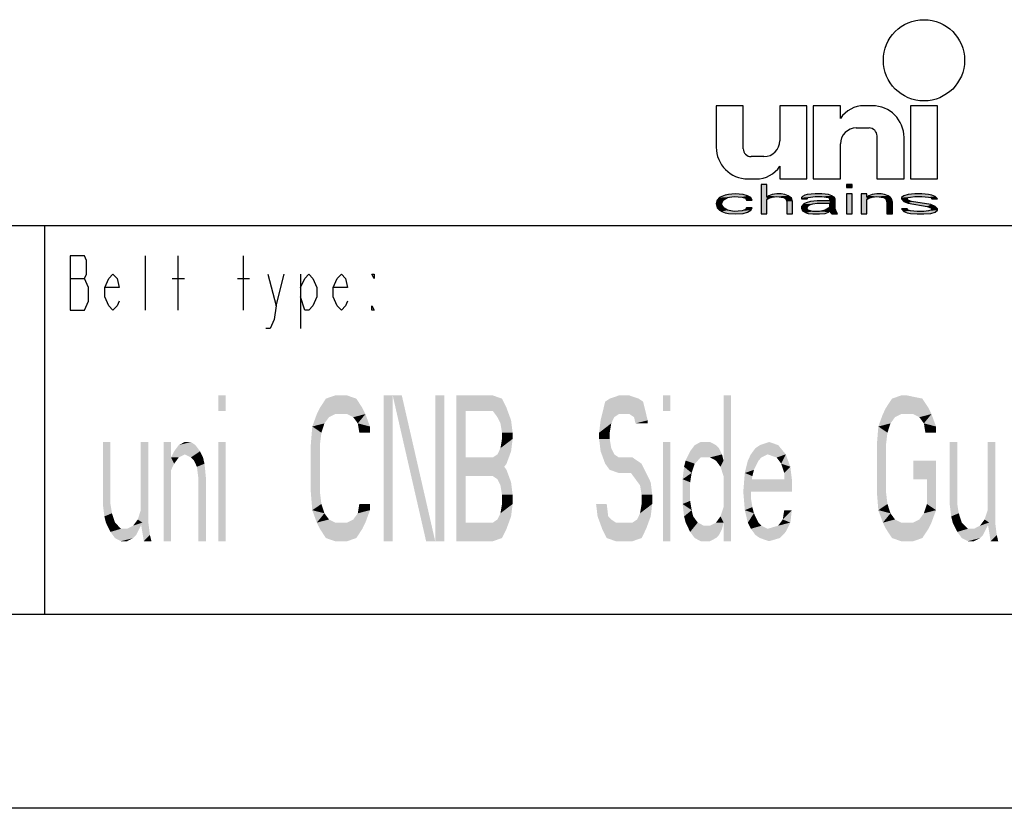
# Model space of a CAD drawing. Extents: x 0 to 210, y 0 to 297.
# Drawn here: x 114 to 164, y 0 to 41 of the extents above; entities that cross this region are included whole.
import ezdxf

# ---------------------------------------------------------------- set-up
doc = ezdxf.new("R2010")
doc.units = 0
doc.header["$LTSCALE"] = 19.36
doc.layers.get('0').update_dxf_attribs({"linetype": 'CONTINUOUS'})

# ---------------------------------------------------------------- blocks, each defined once
blk = doc.blocks.new('UNI_LOGO2_BL1', base_point=(173.606, 35.482))
at = {"color": 7, "linetype": 'CONTINUOUS'}
for p, q in [((149.574, 36.168), (149.574, 34.036)), ((150.967, 36.168), (149.574, 36.168)), ((150.967, 33.954), (150.967, 36.168)), ((152.852, 36.168), (152.852, 34.364)), ((154.246, 36.168), (152.852, 36.168)), ((154.246, 32.397), (154.246, 36.168)), ((154.574, 36.168), (154.574, 32.397)), ((155.967, 36.168), (154.574, 36.168)), ((155.967, 35.512), (155.967, 36.168)), ((157.607, 36.168), (157.194, 36.168)), ((159.574, 36.168), (159.574, 32.397)), ((160.967, 36.168), (159.574, 36.168)), ((160.967, 32.397), (160.967, 36.168)), ((156.787, 35.02), (157.443, 35.02)), ((157.852, 34.61), (157.852, 32.397)), ((159.246, 32.397), (159.246, 34.528)), ((155.967, 32.397), (155.967, 34.2)), ((152.033, 33.545), (151.377, 33.545)), ((152.852, 33.053), (152.852, 32.397)), ((151.213, 32.397), (151.626, 32.397)), ((151.886, 32.11), (151.886, 30.594)), ((152.175, 32.11), (151.886, 32.11)), ((152.175, 31.465), (152.175, 32.11)), ((152.852, 32.397), (154.246, 32.397)), ((154.574, 32.397), (155.967, 32.397)), ((156.28, 32.11), (156.28, 31.949)), ((156.569, 32.11), (156.28, 32.11)), ((156.28, 31.949), (156.569, 31.949)), ((156.569, 31.949), (156.569, 32.11)), ((157.852, 32.397), (159.246, 32.397)), ((159.574, 32.397), (160.967, 32.397)), ((149.747, 31.433), (149.632, 31.304)), ((149.863, 31.497), (149.747, 31.433)), ((150.036, 31.562), (149.863, 31.497)), ((149.978, 31.336), (150.152, 31.433)), ((150.21, 31.594), (150.036, 31.562)), ((150.152, 31.433), (150.267, 31.465)), ((150.557, 31.626), (150.21, 31.594)), ((150.267, 31.465), (150.499, 31.497)), ((150.499, 31.497), (150.903, 31.465)), ((150.961, 31.594), (150.557, 31.626)), ((150.903, 31.465), (151.077, 31.4)), ((151.192, 31.529), (150.961, 31.594)), ((151.366, 31.433), (151.192, 31.529)), ((151.424, 31.304), (151.366, 31.433)), ((152.291, 31.529), (152.175, 31.465)), ((152.464, 31.594), (152.291, 31.529)), ((152.291, 31.4), (152.464, 31.465)), ((152.696, 31.626), (152.464, 31.594)), ((152.464, 31.465), (152.696, 31.497)), ((152.927, 31.626), (152.696, 31.626)), ((152.696, 31.497), (152.927, 31.465)), ((153.1, 31.594), (152.927, 31.626)), ((152.927, 31.465), (153.042, 31.433)), ((153.042, 31.433), (153.158, 31.368)), ((153.274, 31.529), (153.1, 31.594)), ((153.389, 31.465), (153.274, 31.529)), ((153.447, 31.4), (153.389, 31.465)), ((154.025, 31.497), (153.967, 31.433)), ((153.967, 31.433), (153.967, 31.368)), ((154.141, 31.562), (154.025, 31.497)), ((154.257, 31.594), (154.141, 31.562)), ((154.661, 31.626), (154.257, 31.594)), ((154.257, 31.368), (154.314, 31.433)), ((154.314, 31.433), (154.43, 31.465)), ((154.43, 31.465), (154.661, 31.497)), ((155.008, 31.626), (154.661, 31.626)), ((154.661, 31.497), (155.008, 31.497)), ((155.355, 31.594), (155.008, 31.626)), ((155.008, 31.497), (155.239, 31.465)), ((155.239, 31.465), (155.355, 31.433)), ((155.528, 31.529), (155.355, 31.594)), ((155.355, 31.433), (155.413, 31.368)), ((155.644, 31.465), (155.528, 31.529)), ((155.702, 31.368), (155.644, 31.465)), ((156.28, 31.626), (156.28, 30.594)), ((156.569, 31.626), (156.28, 31.626)), ((156.569, 30.594), (156.569, 31.626)), ((157.032, 31.626), (157.032, 30.594)), ((157.321, 31.626), (157.032, 31.626)), ((157.321, 31.465), (157.321, 31.626)), ((157.436, 31.529), (157.321, 31.465)), ((157.61, 31.594), (157.436, 31.529)), ((157.436, 31.4), (157.61, 31.465)), ((157.841, 31.626), (157.61, 31.594)), ((157.61, 31.465), (157.841, 31.497)), ((158.072, 31.626), (157.841, 31.626)), ((157.841, 31.497), (158.072, 31.465)), ((158.246, 31.594), (158.072, 31.626)), ((158.072, 31.465), (158.188, 31.433)), ((158.188, 31.433), (158.303, 31.368)), ((158.419, 31.529), (158.246, 31.594)), ((158.535, 31.465), (158.419, 31.529)), ((158.592, 31.368), (158.535, 31.465)), ((159.228, 31.529), (159.113, 31.433)), ((159.113, 31.433), (159.113, 31.368)), ((159.46, 31.594), (159.228, 31.529)), ((159.402, 31.368), (159.46, 31.433)), ((159.807, 31.626), (159.46, 31.594)), ((159.46, 31.433), (159.575, 31.465)), ((159.575, 31.465), (159.807, 31.497)), ((160.153, 31.626), (159.807, 31.626)), ((159.807, 31.497), (160.153, 31.497)), ((160.5, 31.594), (160.153, 31.626)), ((160.153, 31.497), (160.5, 31.465)), ((160.674, 31.562), (160.5, 31.594)), ((160.5, 31.465), (160.616, 31.433)), ((160.616, 31.433), (160.674, 31.368)), ((160.847, 31.497), (160.674, 31.562)), ((160.963, 31.368), (160.847, 31.497)), ((149.632, 31.304), (149.574, 31.11)), ((149.574, 31.11), (149.632, 30.916)), ((149.863, 31.142), (149.921, 31.271)), ((149.863, 31.045), (149.863, 31.142)), ((149.978, 30.884), (149.863, 31.045)), ((149.921, 31.271), (149.978, 31.336)), ((151.077, 31.4), (151.135, 31.304)), ((151.135, 31.304), (151.424, 31.304)), ((152.175, 31.336), (152.291, 31.4)), ((152.175, 30.594), (152.175, 31.336)), ((153.158, 31.368), (153.216, 31.239)), ((153.216, 31.239), (153.216, 30.594)), ((153.505, 31.239), (153.447, 31.4)), ((153.505, 30.594), (153.505, 31.239)), ((153.967, 31.368), (154.257, 31.368)), ((154.083, 31.11), (153.967, 30.981)), ((153.967, 30.981), (153.967, 30.884)), ((154.199, 31.175), (154.083, 31.11)), ((154.43, 31.239), (154.199, 31.175)), ((154.257, 30.916), (154.314, 31.013)), ((154.314, 31.013), (154.43, 31.078)), ((154.777, 31.271), (154.43, 31.239)), ((154.43, 31.078), (154.546, 31.11)), ((154.546, 31.11), (154.777, 31.142)), ((155.413, 31.271), (154.777, 31.271)), ((154.777, 31.142), (155.413, 31.142)), ((155.413, 30.949), (155.355, 30.884)), ((155.413, 31.368), (155.413, 31.271)), ((155.413, 31.142), (155.413, 30.949)), ((155.702, 30.852), (155.702, 31.368)), ((157.321, 31.336), (157.436, 31.4)), ((157.321, 30.594), (157.321, 31.336)), ((158.303, 31.368), (158.361, 31.207)), ((158.361, 31.207), (158.361, 30.594)), ((158.65, 31.207), (158.592, 31.368)), ((158.65, 30.594), (158.65, 31.207)), ((159.113, 31.368), (159.228, 31.239)), ((159.228, 31.239), (159.46, 31.142)), ((159.46, 31.304), (159.402, 31.368)), ((159.633, 31.239), (159.46, 31.304)), ((159.46, 31.142), (160.442, 30.981)), ((160.616, 31.078), (159.633, 31.239)), ((160.442, 30.981), (160.616, 30.916)), ((160.847, 30.981), (160.616, 31.078)), ((160.674, 31.368), (160.963, 31.368)), ((160.963, 30.852), (160.847, 30.981)), ((149.632, 30.916), (149.747, 30.787)), ((149.747, 30.787), (149.863, 30.723)), ((149.863, 30.723), (150.036, 30.658)), ((150.152, 30.787), (149.978, 30.884)), ((150.036, 30.658), (150.21, 30.626)), ((150.499, 30.723), (150.152, 30.787)), ((150.21, 30.626), (150.557, 30.594)), ((150.903, 30.755), (150.499, 30.723)), ((150.557, 30.594), (150.961, 30.626)), ((151.077, 30.82), (150.903, 30.755)), ((150.961, 30.626), (151.192, 30.691)), ((151.135, 30.916), (151.077, 30.82)), ((151.424, 30.916), (151.135, 30.916)), ((151.192, 30.691), (151.366, 30.787)), ((151.366, 30.787), (151.424, 30.916)), ((151.886, 30.594), (152.175, 30.594)), ((153.216, 30.594), (153.505, 30.594)), ((153.967, 30.884), (154.025, 30.755)), ((154.025, 30.755), (154.199, 30.658)), ((154.199, 30.658), (154.314, 30.626)), ((154.257, 30.852), (154.257, 30.916)), ((154.314, 30.787), (154.257, 30.852)), ((154.546, 30.723), (154.314, 30.787)), ((154.314, 30.626), (154.546, 30.594)), ((154.892, 30.723), (154.546, 30.723)), ((154.546, 30.594), (154.892, 30.594)), ((155.182, 30.787), (154.892, 30.723)), ((154.892, 30.594), (155.182, 30.626)), ((155.355, 30.884), (155.182, 30.787)), ((155.182, 30.626), (155.355, 30.691)), ((155.355, 30.691), (155.413, 30.755)), ((155.413, 30.755), (155.471, 30.658)), ((155.471, 30.658), (155.528, 30.594)), ((155.528, 30.594), (155.817, 30.594)), ((155.76, 30.691), (155.702, 30.852)), ((155.817, 30.594), (155.76, 30.691)), ((156.28, 30.594), (156.569, 30.594)), ((157.032, 30.594), (157.321, 30.594)), ((158.361, 30.594), (158.65, 30.594)), ((159.113, 30.852), (159.228, 30.723)), ((159.402, 30.852), (159.113, 30.852)), ((159.228, 30.723), (159.402, 30.658)), ((159.46, 30.787), (159.402, 30.852)), ((159.402, 30.658), (159.575, 30.626)), ((159.575, 30.755), (159.46, 30.787)), ((159.922, 30.723), (159.575, 30.755)), ((159.575, 30.626), (159.922, 30.594)), ((160.269, 30.723), (159.922, 30.723)), ((159.922, 30.594), (160.269, 30.594)), ((160.5, 30.755), (160.269, 30.723)), ((160.269, 30.594), (160.616, 30.626)), ((160.616, 30.787), (160.5, 30.755)), ((160.616, 30.916), (160.674, 30.852)), ((160.674, 30.852), (160.616, 30.787)), ((160.616, 30.626), (160.847, 30.691)), ((160.847, 30.691), (160.963, 30.787)), ((160.963, 30.787), (160.963, 30.852))]:
    blk.add_line(p, q, dxfattribs=at)
blk.add_circle((160.27, 38.504), 2.09, dxfattribs=at)
for centre, radius, start, end in [((157.194, 34.692), 1.475, 90, 146.251), ((157.607, 34.528), 1.639, 0, 90), ((156.787, 34.2), 0.82, 90, 180), ((157.443, 34.61), 0.41, 0, 90), ((151.213, 34.036), 1.639, 180, 270), ((152.033, 34.364), 0.82, 270, 360), ((151.377, 33.954), 0.41, 180, 270), ((151.626, 33.872), 1.475, 270, 326.251)]:
    blk.add_arc(centre, radius, start, end, dxfattribs=at)
for points in [[(152.175, 31.465), (151.886, 30.594), (152.175, 32.11)], [(151.886, 30.594), (151.886, 32.11), (152.175, 32.11)], [(156.28, 31.949), (156.28, 32.11), (156.569, 31.949), (156.569, 32.11)], [(149.632, 31.304), (149.747, 31.433), (150.152, 31.433)], [(149.632, 31.304), (150.152, 31.433), (149.978, 31.336)], [(150.267, 31.465), (149.747, 31.433), (150.499, 31.497)], [(149.747, 31.433), (149.863, 31.497), (150.499, 31.497)], [(150.267, 31.465), (150.152, 31.433), (149.747, 31.433)], [(149.863, 31.497), (150.036, 31.562), (151.192, 31.529)], [(149.863, 31.497), (151.192, 31.529), (150.499, 31.497)], [(150.036, 31.562), (150.21, 31.594), (150.961, 31.594)], [(150.961, 31.594), (151.192, 31.529), (150.036, 31.562)], [(150.557, 31.626), (150.961, 31.594), (150.21, 31.594)], [(150.499, 31.497), (151.192, 31.529), (150.903, 31.465)], [(151.192, 31.529), (151.366, 31.433), (150.903, 31.465)], [(151.077, 31.4), (150.903, 31.465), (151.366, 31.433)], [(151.077, 31.4), (151.366, 31.433), (151.135, 31.304)], [(151.366, 31.433), (151.424, 31.304), (151.135, 31.304)], [(152.175, 31.336), (151.886, 30.594), (152.175, 31.465)], [(152.175, 31.465), (152.291, 31.529), (152.696, 31.497)], [(152.696, 31.497), (152.464, 31.465), (152.175, 31.465)], [(152.464, 31.465), (152.291, 31.4), (152.175, 31.465)], [(152.291, 31.4), (152.175, 31.336), (152.175, 31.465)], [(152.291, 31.529), (152.464, 31.594), (153.1, 31.594)], [(153.1, 31.594), (153.274, 31.529), (152.291, 31.529)], [(153.274, 31.529), (152.696, 31.497), (152.291, 31.529)], [(152.464, 31.594), (152.696, 31.626), (152.927, 31.626)], [(152.927, 31.626), (153.1, 31.594), (152.464, 31.594)], [(152.696, 31.497), (153.274, 31.529), (152.927, 31.465)], [(153.274, 31.529), (153.389, 31.465), (152.927, 31.465)], [(153.042, 31.433), (152.927, 31.465), (153.389, 31.465)], [(153.389, 31.465), (153.447, 31.4), (153.042, 31.433)], [(153.158, 31.368), (153.042, 31.433), (153.447, 31.4)], [(153.967, 31.433), (154.025, 31.497), (154.661, 31.497)], [(153.967, 31.433), (154.661, 31.497), (154.43, 31.465)], [(154.43, 31.465), (154.314, 31.433), (153.967, 31.433)], [(153.967, 31.368), (153.967, 31.433), (154.314, 31.433)], [(154.314, 31.433), (154.257, 31.368), (153.967, 31.368)], [(154.025, 31.497), (154.141, 31.562), (155.528, 31.529)], [(154.025, 31.497), (155.528, 31.529), (154.661, 31.497)], [(154.141, 31.562), (154.257, 31.594), (155.355, 31.594)], [(155.355, 31.594), (155.528, 31.529), (154.141, 31.562)], [(154.257, 31.594), (154.661, 31.626), (155.008, 31.626)], [(155.008, 31.626), (155.355, 31.594), (154.257, 31.594)], [(154.661, 31.497), (155.528, 31.529), (155.008, 31.497)], [(155.008, 31.497), (155.528, 31.529), (155.239, 31.465)], [(155.528, 31.529), (155.644, 31.465), (155.239, 31.465)], [(155.355, 31.433), (155.239, 31.465), (155.644, 31.465)], [(155.355, 31.433), (155.644, 31.465), (155.413, 31.368)], [(155.644, 31.465), (155.702, 31.368), (155.413, 31.368)], [(156.28, 30.594), (156.28, 31.626), (156.569, 30.594), (156.569, 31.626)], [(157.321, 31.465), (157.032, 30.594), (157.321, 31.626)], [(157.032, 30.594), (157.032, 31.626), (157.321, 31.626)], [(157.321, 31.336), (157.032, 30.594), (157.321, 31.465)], [(157.321, 31.465), (157.436, 31.529), (157.841, 31.497)], [(157.841, 31.497), (157.61, 31.465), (157.321, 31.465)], [(157.61, 31.465), (157.436, 31.4), (157.321, 31.465)], [(157.436, 31.4), (157.321, 31.336), (157.321, 31.465)], [(157.436, 31.529), (157.61, 31.594), (158.246, 31.594)], [(158.246, 31.594), (158.419, 31.529), (157.436, 31.529)], [(158.419, 31.529), (157.841, 31.497), (157.436, 31.529)], [(157.61, 31.594), (157.841, 31.626), (158.072, 31.626)], [(158.072, 31.626), (158.246, 31.594), (157.61, 31.594)], [(157.841, 31.497), (158.419, 31.529), (158.072, 31.465)], [(158.419, 31.529), (158.535, 31.465), (158.072, 31.465)], [(158.188, 31.433), (158.072, 31.465), (158.535, 31.465)], [(158.188, 31.433), (158.535, 31.465), (158.303, 31.368)], [(158.535, 31.465), (158.592, 31.368), (158.303, 31.368)], [(159.113, 31.433), (159.228, 31.529), (159.807, 31.497)], [(159.113, 31.433), (159.807, 31.497), (159.575, 31.465)], [(159.575, 31.465), (159.46, 31.433), (159.113, 31.433)], [(159.113, 31.368), (159.113, 31.433), (159.46, 31.433)], [(159.46, 31.433), (159.402, 31.368), (159.113, 31.368)], [(159.228, 31.529), (159.46, 31.594), (160.5, 31.594)], [(159.228, 31.529), (160.5, 31.594), (160.674, 31.562)], [(159.228, 31.529), (160.674, 31.562), (159.807, 31.497)], [(159.46, 31.594), (159.807, 31.626), (160.153, 31.626)], [(160.153, 31.626), (160.5, 31.594), (159.46, 31.594)], [(159.807, 31.497), (160.674, 31.562), (160.153, 31.497)], [(160.674, 31.562), (160.847, 31.497), (160.153, 31.497)], [(160.5, 31.465), (160.153, 31.497), (160.847, 31.497)], [(160.5, 31.465), (160.847, 31.497), (160.616, 31.433)], [(160.616, 31.433), (160.847, 31.497), (160.674, 31.368)], [(160.847, 31.497), (160.963, 31.368), (160.674, 31.368)], [(149.574, 31.11), (149.632, 31.304), (149.921, 31.271)], [(149.574, 31.11), (149.921, 31.271), (149.863, 31.142)], [(149.863, 31.142), (149.863, 31.045), (149.574, 31.11)], [(149.632, 30.916), (149.574, 31.11), (149.863, 31.045)], [(149.978, 31.336), (149.921, 31.271), (149.632, 31.304)], [(149.863, 31.045), (149.978, 30.884), (149.632, 30.916)], [(152.175, 31.336), (152.175, 30.594), (151.886, 30.594)], [(153.158, 31.368), (153.447, 31.4), (153.216, 31.239)], [(153.447, 31.4), (153.505, 31.239), (153.216, 31.239)], [(153.216, 30.594), (153.216, 31.239), (153.505, 31.239)], [(153.505, 31.239), (153.505, 30.594), (153.216, 30.594)], [(153.967, 30.981), (154.083, 31.11), (154.546, 31.11)], [(153.967, 30.981), (154.546, 31.11), (154.43, 31.078)], [(154.314, 31.013), (153.967, 30.981), (154.43, 31.078)], [(154.314, 31.013), (154.257, 30.916), (153.967, 30.981)], [(153.967, 30.884), (153.967, 30.981), (154.257, 30.916)], [(154.083, 31.11), (154.199, 31.175), (154.777, 31.142)], [(154.777, 31.142), (154.546, 31.11), (154.083, 31.11)], [(154.43, 31.239), (155.413, 31.271), (154.199, 31.175)], [(154.199, 31.175), (155.413, 31.271), (154.777, 31.142)], [(154.43, 31.239), (154.777, 31.271), (155.413, 31.271)], [(155.413, 31.271), (155.413, 31.142), (154.777, 31.142)], [(155.413, 30.949), (155.702, 30.852), (155.355, 30.884)], [(155.413, 31.271), (155.413, 31.368), (155.702, 31.368)], [(155.413, 31.271), (155.702, 31.368), (155.413, 31.142)], [(155.413, 31.142), (155.702, 31.368), (155.413, 30.949)], [(155.702, 31.368), (155.702, 30.852), (155.413, 30.949)], [(157.321, 31.336), (157.321, 30.594), (157.032, 30.594)], [(158.361, 31.207), (158.303, 31.368), (158.592, 31.368)], [(158.592, 31.368), (158.65, 31.207), (158.361, 31.207)], [(158.361, 30.594), (158.361, 31.207), (158.65, 31.207)], [(158.65, 31.207), (158.65, 30.594), (158.361, 30.594)], [(159.228, 31.239), (159.113, 31.368), (159.402, 31.368)], [(159.228, 31.239), (159.402, 31.368), (159.46, 31.304)], [(159.46, 31.304), (159.633, 31.239), (159.228, 31.239)], [(159.46, 31.142), (159.228, 31.239), (159.633, 31.239)], [(159.633, 31.239), (160.616, 31.078), (159.46, 31.142)], [(160.442, 30.981), (159.46, 31.142), (160.616, 31.078)], [(160.616, 31.078), (160.847, 30.981), (160.442, 30.981)], [(160.616, 30.916), (160.442, 30.981), (160.847, 30.981)], [(160.616, 30.916), (160.847, 30.981), (160.674, 30.852)], [(160.847, 30.981), (160.963, 30.852), (160.674, 30.852)], [(149.747, 30.787), (149.632, 30.916), (149.978, 30.884)], [(149.978, 30.884), (150.152, 30.787), (149.747, 30.787)], [(149.863, 30.723), (149.747, 30.787), (150.152, 30.787)], [(150.152, 30.787), (150.499, 30.723), (149.863, 30.723)], [(150.036, 30.658), (149.863, 30.723), (150.499, 30.723)], [(150.036, 30.658), (150.499, 30.723), (151.192, 30.691)], [(150.036, 30.658), (151.192, 30.691), (150.21, 30.626)], [(151.192, 30.691), (150.961, 30.626), (150.21, 30.626)], [(150.557, 30.594), (150.21, 30.626), (150.961, 30.626)], [(150.903, 30.755), (151.366, 30.787), (150.499, 30.723)], [(151.366, 30.787), (151.192, 30.691), (150.499, 30.723)], [(150.903, 30.755), (151.077, 30.82), (151.366, 30.787)], [(151.077, 30.82), (151.135, 30.916), (151.424, 30.916)], [(151.424, 30.916), (151.366, 30.787), (151.077, 30.82)], [(154.257, 30.916), (154.257, 30.852), (153.967, 30.884)], [(154.025, 30.755), (153.967, 30.884), (154.257, 30.852)], [(154.025, 30.755), (154.257, 30.852), (154.314, 30.787)], [(154.314, 30.787), (154.546, 30.723), (154.025, 30.755)], [(154.199, 30.658), (154.025, 30.755), (154.546, 30.723)], [(155.355, 30.691), (154.199, 30.658), (154.892, 30.723)], [(154.199, 30.658), (154.546, 30.723), (154.892, 30.723)], [(154.199, 30.658), (155.355, 30.691), (154.314, 30.626)], [(155.355, 30.691), (155.182, 30.626), (154.314, 30.626)], [(154.546, 30.594), (154.314, 30.626), (155.182, 30.626)], [(155.182, 30.626), (154.892, 30.594), (154.546, 30.594)], [(154.892, 30.723), (155.182, 30.787), (155.413, 30.755)], [(155.413, 30.755), (155.355, 30.691), (154.892, 30.723)], [(155.182, 30.787), (155.355, 30.884), (155.702, 30.852)], [(155.182, 30.787), (155.702, 30.852), (155.413, 30.755)], [(155.702, 30.852), (155.76, 30.691), (155.413, 30.755)], [(155.471, 30.658), (155.413, 30.755), (155.76, 30.691)], [(155.471, 30.658), (155.76, 30.691), (155.528, 30.594)], [(155.76, 30.691), (155.817, 30.594), (155.528, 30.594)], [(159.228, 30.723), (159.113, 30.852), (159.402, 30.852)], [(159.46, 30.787), (159.228, 30.723), (159.402, 30.852)], [(159.575, 30.755), (159.228, 30.723), (159.46, 30.787)], [(159.575, 30.755), (159.922, 30.723), (159.228, 30.723)], [(159.402, 30.658), (159.228, 30.723), (159.922, 30.723)], [(160.847, 30.691), (159.402, 30.658), (160.269, 30.723)], [(160.269, 30.723), (159.402, 30.658), (159.922, 30.723)], [(159.402, 30.658), (160.847, 30.691), (159.575, 30.626)], [(160.847, 30.691), (160.616, 30.626), (159.575, 30.626)], [(159.922, 30.594), (159.575, 30.626), (160.616, 30.626)], [(160.616, 30.626), (160.269, 30.594), (159.922, 30.594)], [(160.5, 30.755), (160.963, 30.787), (160.269, 30.723)], [(160.963, 30.787), (160.847, 30.691), (160.269, 30.723)], [(160.5, 30.755), (160.616, 30.787), (160.963, 30.787)], [(160.616, 30.787), (160.674, 30.852), (160.963, 30.852)], [(160.963, 30.852), (160.963, 30.787), (160.616, 30.787)]]:
    blk.add_solid(points, dxfattribs=at)

msp = doc.modelspace()

# ---------------------------------------------------------------- linework, layer by layer
at = {"color": 2, "linetype": 'CONTINUOUS'}
for p, q in [((10, 30), (200, 30)), ((115, 30), (115, 10)), ((120.2, 25.636), (120.2, 28.436)), ((121.88, 25.636), (121.88, 28.436)), ((125.24, 25.636), (125.24, 28.436)), ((126.92, 25.869), (127.34, 27.503)), ((128.18, 27.503), (128.18, 24.703)), ((116.315, 27.269), (117.05, 27.269)), ((121.565, 27.269), (122.195, 27.269)), ((124.925, 27.269), (125.555, 27.269)), ((10, 10), (200, 10))]:
    msp.add_line(p, q, dxfattribs=at)
at = {"color": 7, "linetype": 'CONTINUOUS'}
for p, q in [((10, 30), (200, 30)), ((10, 10), (200, 10)), ((210, 0), (0, 0))]:
    msp.add_line(p, q, dxfattribs=at)
at = {"color": 2, "linetype": 'CONTINUOUS'}
for points in [[(117.26, 26.803), (117.05, 27.269), (117.155, 27.503), (117.155, 28.203), (117.05, 28.436), (116.315, 28.436)], [(116.315, 28.436), (116.315, 25.636), (117.05, 25.636)], [(118.835, 26.103), (118.73, 25.869), (118.52, 25.636), (118.31, 25.869), (118.1, 26.336), (118.1, 26.803), (118.31, 27.269), (118.52, 27.503), (118.73, 27.269), (118.835, 26.803), (118.1, 26.803)], [(126.5, 27.503), (126.92, 25.869), (126.815, 25.169), (126.605, 24.703), (126.395, 24.703)], [(128.18, 26.803), (128.39, 27.269), (128.6, 27.503), (128.81, 27.269), (129.02, 26.803), (129.02, 26.336), (128.81, 25.869), (128.6, 25.636), (128.39, 25.636), (128.18, 26.336)], [(130.595, 26.103), (130.49, 25.869), (130.28, 25.636), (130.07, 25.869), (129.86, 26.336), (129.86, 26.803), (130.07, 27.269), (130.28, 27.503), (130.49, 27.269), (130.595, 26.803), (129.86, 26.803)], [(131.96, 27.503), (131.96, 27.269), (131.855, 27.503), (131.96, 27.503)], [(117.05, 25.636), (117.26, 26.103), (117.26, 26.803)], [(131.96, 25.636), (131.855, 25.636), (131.855, 25.869), (131.96, 25.636)]]:
    msp.add_lwpolyline(points, dxfattribs=at)
at = {"color": 5, "linetype": 'CONTINUOUS'}
for points in [[(123.938, 21.25), (123.938, 20.452), (124.328, 21.25), (124.328, 20.452)], [(129.172, 20.612), (129.484, 21.09), (131.047, 21.09)], [(131.047, 21.09), (131.359, 20.612), (129.172, 20.612)], [(129.484, 21.09), (129.953, 21.25), (130.578, 21.25)], [(130.578, 21.25), (131.047, 21.09), (129.484, 21.09)], [(132.453, 21.25), (132.453, 13.75), (132.922, 21.25), (132.922, 13.75)], [(132.922, 21.25), (134.641, 13.75), (133.391, 21.25), (135.109, 13.75)], [(135.109, 21.25), (135.109, 13.75), (135.578, 21.25), (135.578, 13.75)], [(136.203, 13.75), (136.203, 21.25), (136.672, 13.75), (136.672, 21.25)], [(138.547, 21.09), (136.672, 20.452), (138.078, 21.25)], [(136.672, 20.452), (136.672, 21.25), (138.078, 21.25)], [(138.781, 20.612), (136.672, 20.452), (138.547, 21.09)], [(144.563, 20.293), (143.625, 19.973), (145.812, 20.931)], [(143.625, 19.973), (143.859, 20.931), (145.812, 20.931)], [(143.859, 20.931), (144.094, 21.09), (145.578, 21.09)], [(145.578, 21.09), (145.812, 20.931), (143.859, 20.931)], [(144.094, 21.09), (144.563, 21.25), (145.109, 21.25)], [(145.109, 21.25), (145.578, 21.09), (144.094, 21.09)], [(144.563, 20.293), (145.812, 20.931), (145.109, 20.293)], [(145.109, 20.293), (145.812, 20.931), (145.344, 20.133)], [(145.812, 20.931), (146.047, 19.973), (145.344, 20.133)], [(146.828, 21.25), (146.828, 20.452), (147.219, 21.25), (147.219, 20.452)], [(149.953, 21.25), (149.953, 13.75), (150.344, 21.25), (150.344, 13.75)], [(158.313, 20.612), (158.625, 21.09), (160.187, 21.09)], [(160.187, 21.09), (160.5, 20.612), (158.313, 20.612)], [(158.625, 21.09), (159.094, 21.25), (159.406, 21.25)], [(159.406, 21.25), (160.187, 21.09), (158.625, 21.09)], [(128.781, 19.654), (129.016, 20.293), (129.641, 20.133)], [(129.016, 20.293), (129.172, 20.612), (131.359, 20.612)], [(129.016, 20.293), (131.359, 20.612), (129.953, 20.293)], [(129.953, 20.293), (129.641, 20.133), (129.016, 20.293)], [(129.953, 20.293), (131.359, 20.612), (130.578, 20.293)], [(131.359, 20.612), (131.516, 20.293), (130.578, 20.293)], [(130.891, 20.133), (130.578, 20.293), (131.516, 20.293)], [(130.891, 20.133), (131.516, 20.293), (131.125, 19.814)], [(131.516, 20.293), (131.75, 19.654), (131.125, 19.814)], [(136.672, 20.452), (138.781, 20.612), (138.078, 20.452)], [(138.078, 20.452), (138.781, 20.612), (138.312, 20.133)], [(138.781, 20.612), (139.016, 19.973), (138.312, 20.133)], [(144.328, 20.133), (143.625, 19.973), (144.563, 20.293)], [(157.922, 19.654), (158.156, 20.293), (158.781, 20.133)], [(158.156, 20.293), (158.313, 20.612), (160.5, 20.612)], [(158.156, 20.293), (160.5, 20.612), (159.094, 20.293)], [(159.094, 20.293), (158.781, 20.133), (158.156, 20.293)], [(159.094, 20.293), (160.5, 20.612), (159.719, 20.293)], [(160.5, 20.612), (160.656, 20.293), (159.719, 20.293)], [(160.031, 20.133), (159.719, 20.293), (160.656, 20.293)], [(160.031, 20.133), (160.656, 20.293), (160.266, 19.814)], [(160.656, 20.293), (160.891, 19.654), (160.266, 19.814)], [(129.406, 19.814), (128.781, 19.654), (129.641, 20.133)], [(129.406, 19.814), (129.25, 19.335), (128.781, 19.654)], [(131.203, 19.335), (131.125, 19.814), (131.75, 19.654)], [(138.469, 19.814), (138.312, 20.133), (139.016, 19.973)], [(138.469, 19.814), (139.016, 19.973), (138.547, 19.335)], [(139.016, 19.973), (139.094, 19.335), (138.547, 19.335)], [(143.547, 19.335), (143.625, 19.973), (144.172, 19.814)], [(144.172, 19.814), (144.094, 19.335), (143.547, 19.335)], [(144.328, 20.133), (144.172, 19.814), (143.625, 19.973)], [(145.422, 19.814), (145.344, 20.133), (146.047, 19.973)], [(146.047, 19.973), (146.047, 19.814), (145.422, 19.814)], [(158.547, 19.814), (157.922, 19.654), (158.781, 20.133)], [(158.547, 19.814), (158.391, 19.335), (157.922, 19.654)], [(160.344, 19.335), (160.266, 19.814), (160.891, 19.654)], [(128.703, 18.697), (128.781, 19.654), (129.25, 19.335)], [(129.25, 19.335), (129.172, 18.697), (128.703, 18.697)], [(131.75, 19.654), (131.75, 19.335), (131.203, 19.335)], [(138.547, 19.016), (138.547, 19.335), (139.094, 19.335)], [(139.094, 19.335), (139.094, 19.016), (138.547, 19.016)], [(143.547, 19.016), (143.547, 19.335), (144.094, 19.335)], [(144.094, 19.335), (144.094, 19.016), (143.547, 19.016)], [(157.844, 18.697), (157.922, 19.654), (158.391, 19.335)], [(158.391, 19.335), (158.313, 18.697), (157.844, 18.697)], [(160.891, 19.654), (160.891, 19.335), (160.344, 19.335)], [(118, 15.665), (118, 18.856), (118.391, 18.856)], [(118.391, 18.856), (118.391, 15.665), (118, 15.665)], [(119.953, 14.707), (119.953, 18.856), (120.344, 18.856)], [(120.344, 18.856), (120.344, 14.707), (119.953, 14.707)], [(121.125, 18.856), (121.125, 13.75), (121.516, 18.856), (121.516, 13.75)], [(121.906, 18.697), (122.219, 18.856), (122.531, 18.856)], [(122.531, 18.856), (122.766, 18.697), (121.906, 18.697)], [(123.938, 18.856), (123.938, 13.75), (124.328, 18.856), (124.328, 13.75)], [(138.469, 18.537), (138.547, 19.016), (139.094, 19.016)], [(139.094, 19.016), (139.016, 18.378), (138.469, 18.537)], [(143.625, 18.378), (143.547, 19.016), (144.094, 19.016)], [(144.172, 18.537), (143.625, 18.378), (144.094, 19.016)], [(146.828, 18.856), (146.828, 13.75), (147.219, 18.856), (147.219, 13.75)], [(148.469, 18.697), (148.781, 18.856), (149.25, 18.856)], [(149.25, 18.856), (149.563, 18.697), (148.469, 18.697)], [(152.297, 18.856), (152.766, 18.697), (151.828, 18.697)], [(161.594, 15.665), (161.594, 18.856), (161.984, 18.856)], [(161.984, 18.856), (161.984, 15.665), (161.594, 15.665)], [(163.547, 14.707), (163.547, 18.856), (163.938, 18.856)], [(163.938, 18.856), (163.938, 14.707), (163.547, 14.707)], [(121.516, 18.059), (121.672, 18.378), (122.219, 18.218)], [(121.672, 18.378), (121.906, 18.697), (122.766, 18.697)], [(122.766, 18.697), (123, 18.378), (121.672, 18.378)], [(123, 18.378), (122.219, 18.218), (121.672, 18.378)], [(122.219, 18.218), (123, 18.378), (122.531, 18.059)], [(123, 18.378), (123.156, 18.059), (122.531, 18.059)], [(128.703, 16.303), (128.703, 18.697), (129.172, 18.697)], [(129.172, 18.697), (129.172, 16.303), (128.703, 16.303)], [(138.312, 18.218), (139.016, 18.378), (138.078, 18.059)], [(139.016, 18.378), (138.781, 17.739), (138.078, 18.059)], [(138.312, 18.218), (138.469, 18.537), (139.016, 18.378)], [(144.172, 18.537), (144.328, 18.218), (143.625, 18.378)], [(143.859, 17.739), (143.625, 18.378), (144.328, 18.218)], [(148, 17.899), (148.234, 18.378), (148.781, 18.059)], [(149.719, 18.537), (148.234, 18.378), (149.563, 18.697)], [(148.234, 18.378), (148.469, 18.697), (149.563, 18.697)], [(149.719, 18.537), (149.875, 18.218), (148.234, 18.378)], [(149.875, 18.218), (148.781, 18.059), (148.234, 18.378)], [(151.594, 18.537), (152.766, 18.697), (151.359, 18.218)], [(151.359, 18.218), (152.766, 18.697), (152.219, 18.218)], [(151.594, 18.537), (151.828, 18.697), (152.766, 18.697)], [(152.766, 18.697), (153.156, 18.218), (152.219, 18.218)], [(157.844, 16.303), (157.844, 18.697), (158.313, 18.697)], [(158.313, 18.697), (158.313, 16.303), (157.844, 16.303)], [(122.219, 18.218), (121.906, 18.059), (121.516, 18.059)], [(121.906, 18.059), (121.672, 17.739), (121.516, 18.059)], [(121.516, 17.42), (121.516, 18.059), (121.672, 17.739)], [(122.688, 17.899), (122.531, 18.059), (123.156, 18.059)], [(123.156, 18.059), (123.234, 17.739), (122.688, 17.899)], [(122.844, 17.58), (122.688, 17.899), (123.234, 17.739)], [(138.781, 17.739), (136.672, 17.101), (138.078, 18.059)], [(136.672, 17.101), (136.672, 18.059), (138.078, 18.059)], [(138.547, 17.739), (136.672, 17.101), (138.078, 18.059)], [(136.672, 17.101), (136.672, 18.059), (138.078, 18.059)], [(144.563, 18.059), (143.859, 17.739), (144.328, 18.218)], [(143.859, 17.739), (144.563, 18.059), (144.094, 17.42)], [(144.563, 18.059), (144.563, 17.261), (144.094, 17.42)], [(145.734, 17.739), (144.563, 17.261), (145.266, 18.059)], [(144.563, 17.261), (144.563, 18.059), (145.266, 18.059)], [(147.922, 17.58), (148, 17.899), (148.469, 17.739)], [(148.781, 18.059), (148.469, 17.739), (148, 17.899)], [(148.781, 18.059), (149.875, 18.218), (149.25, 18.059)], [(149.25, 18.059), (149.875, 18.218), (149.563, 17.899)], [(149.875, 18.218), (149.953, 17.899), (149.563, 17.899)], [(149.797, 17.58), (149.563, 17.899), (149.953, 17.899)], [(149.953, 17.899), (149.953, 17.101), (149.797, 17.58)], [(151.516, 17.42), (151.047, 17.261), (151.75, 17.899)], [(151.047, 17.261), (151.203, 17.899), (151.75, 17.899)], [(151.906, 18.059), (151.203, 17.899), (152.219, 18.218)], [(151.203, 17.899), (151.359, 18.218), (152.219, 18.218)], [(151.906, 18.059), (151.75, 17.899), (151.203, 17.899)], [(152.687, 18.059), (152.219, 18.218), (153.156, 18.218)], [(152.687, 18.059), (153.156, 18.218), (152.922, 17.739)], [(153.156, 18.218), (153.391, 17.58), (152.922, 17.739)], [(159.719, 16.941), (159.719, 17.899), (160.891, 17.899)], [(159.719, 16.941), (160.891, 17.899), (160.422, 16.941)], [(160.422, 16.941), (160.891, 17.899), (160.422, 15.665)], [(160.891, 17.899), (160.891, 15.346), (160.422, 15.665)], [(122.844, 17.58), (123.234, 17.739), (122.922, 16.941)], [(123.234, 17.739), (123.313, 16.941), (122.922, 16.941)], [(138.547, 17.42), (136.672, 17.101), (138.781, 17.739)], [(138.781, 17.42), (136.672, 17.101), (138.547, 17.739)], [(138.547, 17.42), (138.078, 17.101), (136.672, 17.101)], [(136.672, 17.101), (138.781, 17.42), (138.078, 17.101)], [(138.078, 17.101), (138.781, 17.42), (138.312, 16.941)], [(138.781, 17.42), (139.016, 16.782), (138.312, 16.941)], [(145.891, 17.42), (144.563, 17.261), (145.734, 17.739)], [(144.563, 17.261), (145.891, 17.42), (145.187, 17.261)], [(145.187, 17.261), (145.891, 17.42), (145.422, 16.941)], [(145.891, 17.42), (146.203, 16.782), (145.422, 16.941)], [(147.844, 16.941), (147.922, 17.58), (148.312, 17.261)], [(148.312, 17.261), (148.234, 16.782), (147.844, 16.941)], [(148.469, 17.739), (148.312, 17.261), (147.922, 17.58)], [(150.969, 16.303), (151.047, 17.261), (151.438, 17.101)], [(151.516, 17.42), (151.438, 17.101), (151.047, 17.261)], [(153.078, 17.261), (152.922, 17.739), (153.391, 17.58)], [(153.078, 17.261), (153.391, 17.58), (153.078, 16.941)], [(153.391, 17.58), (153.469, 16.941), (153.078, 16.941)], [(122.922, 13.75), (122.922, 16.941), (123.313, 16.941)], [(123.313, 16.941), (123.313, 13.75), (122.922, 13.75)], [(138.469, 16.622), (138.312, 16.941), (139.016, 16.782)], [(138.469, 16.622), (139.016, 16.782), (138.547, 16.144)], [(139.016, 16.782), (139.094, 16.144), (138.547, 16.144)], [(145.656, 16.622), (145.422, 16.941), (146.203, 16.782)], [(145.656, 16.622), (146.203, 16.782), (145.734, 16.144)], [(146.203, 16.782), (146.281, 16.144), (145.734, 16.144)], [(147.844, 15.665), (147.844, 16.941), (148.234, 16.782)], [(148.234, 15.824), (147.844, 15.665), (148.234, 16.782)], [(151.359, 16.622), (150.969, 16.303), (151.438, 17.101)], [(153.469, 16.941), (151.359, 16.941), (153.469, 16.303), (151.359, 16.303)], [(128.781, 15.346), (128.703, 16.303), (129.172, 16.303)], [(129.25, 15.665), (128.781, 15.346), (129.172, 16.303)], [(151.359, 16.622), (151.359, 15.984), (150.969, 16.303)], [(151.047, 15.346), (150.969, 16.303), (151.359, 15.984)], [(157.922, 15.346), (157.844, 16.303), (158.313, 16.303)], [(158.391, 15.665), (157.922, 15.346), (158.313, 16.303)], [(138.547, 15.665), (138.547, 16.144), (139.094, 16.144)], [(139.094, 16.144), (139.094, 15.665), (138.547, 15.665)], [(145.734, 15.665), (145.734, 16.144), (146.281, 16.144)], [(146.281, 16.144), (146.281, 15.665), (145.734, 15.665)], [(148.234, 15.824), (148.312, 15.346), (147.844, 15.665)], [(151.438, 15.505), (151.047, 15.346), (151.359, 15.984)], [(118.078, 15.027), (118, 15.665), (118.391, 15.665)], [(118.469, 15.186), (118.078, 15.027), (118.391, 15.665)], [(119.953, 15.346), (120.031, 14.707), (119.797, 14.867)], [(129.25, 15.665), (129.406, 15.186), (128.781, 15.346)], [(129.016, 14.707), (128.781, 15.346), (129.406, 15.186)], [(131.125, 15.186), (131.75, 15.346), (130.891, 14.867)], [(131.75, 15.346), (131.516, 14.707), (130.891, 14.867)], [(131.75, 15.346), (131.125, 15.186), (131.75, 15.665)], [(131.125, 15.186), (131.203, 15.665), (131.75, 15.665)], [(138.469, 15.186), (138.547, 15.665), (139.094, 15.665)], [(139.094, 15.665), (139.016, 15.027), (138.469, 15.186)], [(143.469, 15.027), (143.391, 15.665), (143.938, 15.665)], [(143.938, 15.665), (144.016, 15.027), (143.469, 15.027)], [(145.656, 15.186), (145.734, 15.665), (146.281, 15.665)], [(146.281, 15.665), (146.203, 15.027), (145.656, 15.186)], [(147.922, 15.027), (147.844, 15.665), (148.312, 15.346)], [(148.312, 15.346), (148.391, 15.027), (147.922, 15.027)], [(149.953, 15.505), (149.953, 14.707), (149.797, 15.027)], [(151.438, 15.505), (151.516, 15.186), (151.047, 15.346)], [(151.203, 14.707), (151.047, 15.346), (151.516, 15.186)], [(153, 14.867), (153.078, 15.346), (153.469, 15.346)], [(153.469, 15.346), (153.391, 14.707), (153, 14.867)], [(158.391, 15.665), (158.547, 15.186), (157.922, 15.346)], [(158.156, 14.707), (157.922, 15.346), (158.547, 15.186)], [(160.266, 15.186), (160.891, 15.346), (160.031, 14.867)], [(160.891, 15.346), (160.656, 14.707), (160.031, 14.867)], [(160.266, 15.186), (160.422, 15.665), (160.891, 15.346)], [(161.672, 15.027), (161.594, 15.665), (161.984, 15.665)], [(162.062, 15.186), (161.672, 15.027), (161.984, 15.665)], [(163.547, 15.346), (163.625, 14.707), (163.391, 14.867)], [(118.078, 15.027), (118.469, 15.186), (118.156, 14.707)], [(118.469, 15.186), (118.625, 14.707), (118.156, 14.707)], [(118.391, 14.229), (118.156, 14.707), (118.625, 14.707)], [(118.937, 14.388), (118.391, 14.229), (118.625, 14.707)], [(119.562, 14.548), (120.031, 14.707), (119.25, 14.388)], [(120.031, 14.707), (119.719, 14.069), (119.25, 14.388)], [(119.562, 14.548), (119.797, 14.867), (120.031, 14.707)], [(120.109, 13.75), (119.953, 14.707), (120.344, 14.707)], [(120.422, 14.069), (120.109, 13.75), (120.344, 14.707)], [(129.641, 14.867), (129.016, 14.707), (129.406, 15.186)], [(129.641, 14.867), (129.953, 14.707), (129.016, 14.707)], [(129.172, 14.388), (129.016, 14.707), (129.953, 14.707)], [(131.516, 14.707), (129.172, 14.388), (130.578, 14.707)], [(130.578, 14.707), (129.172, 14.388), (129.953, 14.707)], [(131.516, 14.707), (131.359, 14.388), (129.172, 14.388)], [(130.578, 14.707), (130.891, 14.867), (131.516, 14.707)], [(138.781, 14.388), (136.672, 13.75), (138.078, 14.707)], [(136.672, 13.75), (136.672, 14.707), (138.078, 14.707)], [(138.312, 14.867), (139.016, 15.027), (138.078, 14.707)], [(139.016, 15.027), (138.781, 14.388), (138.078, 14.707)], [(138.312, 14.867), (138.469, 15.186), (139.016, 15.027)], [(143.703, 14.388), (143.469, 15.027), (144.016, 15.027)], [(144.172, 14.867), (143.703, 14.388), (144.016, 15.027)], [(144.406, 14.707), (143.703, 14.388), (144.172, 14.867)], [(145.266, 14.707), (143.703, 14.388), (144.406, 14.707)], [(143.703, 14.388), (145.266, 14.707), (145.969, 14.388)], [(145.5, 14.867), (146.203, 15.027), (145.266, 14.707)], [(146.203, 15.027), (145.969, 14.388), (145.266, 14.707)], [(145.5, 14.867), (145.656, 15.186), (146.203, 15.027)], [(148, 14.707), (147.922, 15.027), (148.391, 15.027)], [(148.391, 15.027), (148.625, 14.707), (148, 14.707)], [(148.234, 14.229), (148, 14.707), (148.625, 14.707)], [(148.938, 14.548), (148.234, 14.229), (148.625, 14.707)], [(149.25, 14.548), (149.563, 14.707), (149.953, 14.707)], [(149.953, 14.707), (149.875, 14.388), (149.25, 14.548)], [(149.563, 14.707), (149.797, 15.027), (149.953, 14.707)], [(151.516, 15.186), (151.75, 14.707), (151.203, 14.707)], [(151.359, 14.388), (151.203, 14.707), (151.75, 14.707)], [(151.906, 14.548), (151.359, 14.388), (151.75, 14.707)], [(152.766, 14.548), (153.391, 14.707), (152.219, 14.388)], [(153.391, 14.707), (153.156, 14.229), (152.219, 14.388)], [(152.766, 14.548), (153, 14.867), (153.391, 14.707)], [(158.781, 14.867), (158.156, 14.707), (158.547, 15.186)], [(158.781, 14.867), (159.094, 14.707), (158.156, 14.707)], [(158.313, 14.388), (158.156, 14.707), (159.094, 14.707)], [(160.656, 14.707), (158.313, 14.388), (159.719, 14.707)], [(159.719, 14.707), (158.313, 14.388), (159.094, 14.707)], [(160.656, 14.707), (160.5, 14.388), (158.313, 14.388)], [(159.719, 14.707), (160.031, 14.867), (160.656, 14.707)], [(161.672, 15.027), (162.062, 15.186), (161.75, 14.707)], [(162.062, 15.186), (162.219, 14.707), (161.75, 14.707)], [(161.984, 14.229), (161.75, 14.707), (162.219, 14.707)], [(162.531, 14.388), (161.984, 14.229), (162.219, 14.707)], [(163.156, 14.548), (163.625, 14.707), (162.844, 14.388)], [(163.625, 14.707), (163.313, 14.069), (162.844, 14.388)], [(163.156, 14.548), (163.391, 14.867), (163.625, 14.707)], [(163.703, 13.75), (163.547, 14.707), (163.938, 14.707)], [(164.016, 14.069), (163.703, 13.75), (163.938, 14.707)], [(119.25, 14.388), (118.391, 14.229), (118.937, 14.388)], [(118.391, 14.229), (119.25, 14.388), (119.719, 14.069)], [(118.625, 13.91), (118.391, 14.229), (119.719, 14.069)], [(129.484, 13.91), (129.172, 14.388), (131.359, 14.388)], [(131.359, 14.388), (131.047, 13.91), (129.484, 13.91)], [(138.547, 13.91), (136.672, 13.75), (138.781, 14.388)], [(143.938, 13.91), (143.703, 14.388), (145.969, 14.388)], [(145.969, 14.388), (145.734, 13.91), (143.938, 13.91)], [(149.875, 14.388), (148.234, 14.229), (149.25, 14.548)], [(149.25, 14.548), (148.234, 14.229), (148.938, 14.548)], [(149.875, 14.388), (149.719, 14.069), (148.234, 14.229)], [(148.469, 13.91), (148.234, 14.229), (149.719, 14.069)], [(151.906, 14.548), (152.219, 14.388), (151.359, 14.388)], [(151.594, 14.069), (151.359, 14.388), (152.219, 14.388)], [(153.156, 14.229), (151.594, 14.069), (152.219, 14.388)], [(151.594, 14.069), (153.156, 14.229), (151.828, 13.91)], [(153.156, 14.229), (152.844, 13.91), (151.828, 13.91)], [(158.625, 13.91), (158.313, 14.388), (160.5, 14.388)], [(160.5, 14.388), (160.187, 13.91), (158.625, 13.91)], [(162.844, 14.388), (161.984, 14.229), (162.531, 14.388)], [(161.984, 14.229), (162.844, 14.388), (163.313, 14.069)], [(162.219, 13.91), (161.984, 14.229), (163.313, 14.069)], [(119.719, 14.069), (119.562, 13.91), (118.625, 13.91)], [(118.937, 13.75), (118.625, 13.91), (119.562, 13.91)], [(119.562, 13.91), (119.25, 13.75), (118.937, 13.75)], [(120.422, 14.069), (120.5, 13.75), (120.109, 13.75)], [(129.953, 13.75), (129.484, 13.91), (131.047, 13.91)], [(131.047, 13.91), (130.578, 13.75), (129.953, 13.75)], [(138.547, 13.91), (138.078, 13.75), (136.672, 13.75)], [(144.406, 13.75), (143.938, 13.91), (145.734, 13.91)], [(145.734, 13.91), (145.266, 13.75), (144.406, 13.75)], [(149.719, 14.069), (149.563, 13.91), (148.469, 13.91)], [(148.781, 13.75), (148.469, 13.91), (149.563, 13.91)], [(149.563, 13.91), (149.25, 13.75), (148.781, 13.75)], [(152.297, 13.75), (151.828, 13.91), (152.844, 13.91)], [(159.094, 13.75), (158.625, 13.91), (160.187, 13.91)], [(160.187, 13.91), (159.719, 13.75), (159.094, 13.75)], [(163.313, 14.069), (163.156, 13.91), (162.219, 13.91)], [(162.531, 13.75), (162.219, 13.91), (163.156, 13.91)], [(163.156, 13.91), (162.844, 13.75), (162.531, 13.75)], [(164.016, 14.069), (164.094, 13.75), (163.703, 13.75)]]:
    msp.add_solid(points, dxfattribs=at)

# ---------------------------------------------------------------- block references
at = {"color": 2, "linetype": 'CONTINUOUS'}
msp.add_blockref('UNI_LOGO2_BL1', (173.606, 35.482), dxfattribs=at)

doc.saveas('drawing.dxf')
